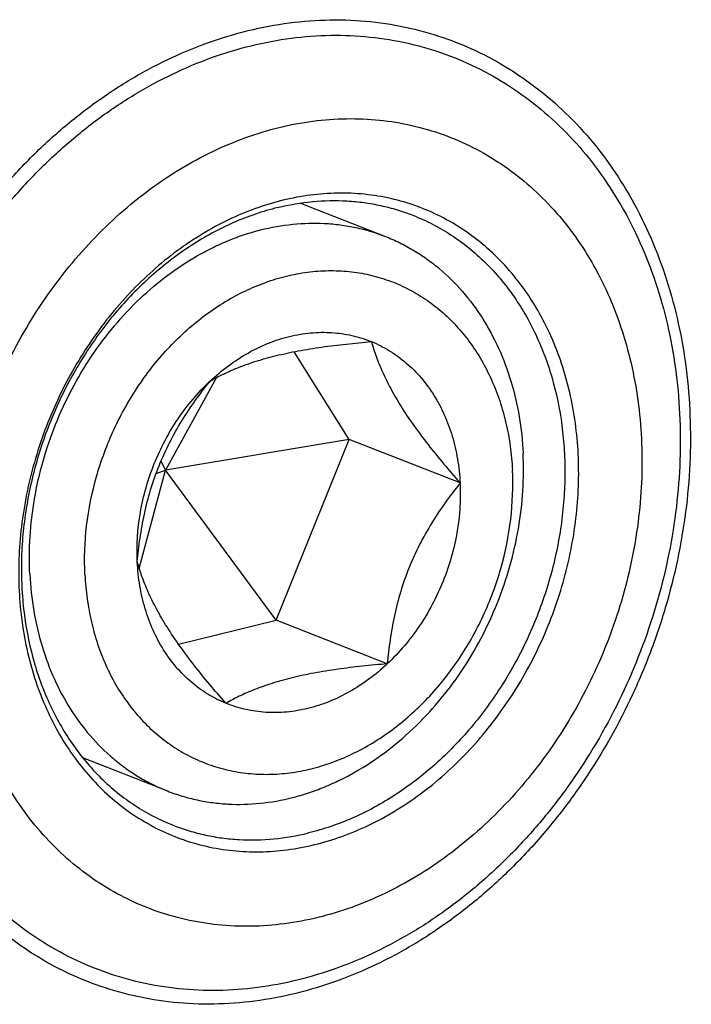
# Model space of a CAD drawing. Units: millimetres. Extents: x 0 to 594, y 0 to 420.
# Drawn here: x 96 to 130, y 110 to 160 of the extents above; entities that cross this region are included whole.
import ezdxf

# ---------------------------------------------------------------- set-up
doc = ezdxf.new("R2010")
doc.units = ezdxf.units.MM
doc.header["$LTSCALE"] = 32.67
doc.layers.add('607078844-000_CL', color=7, linetype='CONTINUOUS')
doc.layers.add('DIN912-M20X45-12_9_CL', color=7, linetype='CONTINUOUS')

msp = doc.modelspace()

# ---------------------------------------------------------------- linework, layer by layer
at = {"layer": '607078844-000_CL', "color": 9, "linetype": 'CONTINUOUS'}
for points, knots in [([(107.6601, 159.3954), (108.341, 159.5621), (109.7092, 159.8203), (111.7744, 159.9733), (113.8125, 159.8865), (115.8034, 159.5603), (117.7275, 158.9978), (119.5658, 158.2044), (121.3002, 157.1879), (122.9136, 155.9586), (124.3904, 154.5286), (125.7164, 152.9123), (126.8791, 151.1255), (127.8675, 149.1856), (128.6723, 147.1115), (129.2862, 144.9232), (129.7035, 142.6416), (129.9947, 139.4815), (129.842, 135.4209), (129.0286, 131.398), (127.9967, 128.2533), (126.7199, 125.1945), (125.094, 122.3065), (123.1544, 119.6671), (121.5674, 117.8428), (119.858, 116.1846), (118.0425, 114.7082), (116.1381, 113.4281), (114.163, 112.3565), (112.1361, 111.504), (110.748, 111.0828), (110.0528, 110.9127)], [0, 0, 0, 0, 0.0292138, 0.0578868, 0.0861181, 0.114029, 0.1417575, 0.1694512, 0.1972597, 0.2253264, 0.2537811, 0.2827336, 0.3122698, 0.342449, 0.3733025, 0.4048348, 0.4370249, 0.4698283, 0.5369397, 0.605522, 0.6401186, 0.6747431, 0.7435439, 0.7775458, 0.8111248, 0.8441914, 0.8766724, 0.9085135, 0.9396824, 0.9701717, 1, 1, 1, 1]), ([(110.0528, 110.9127), (109.3719, 110.746), (108.0037, 110.4878), (105.9385, 110.3348), (103.9004, 110.4216), (101.9095, 110.7478), (99.9854, 111.3103), (98.1471, 112.1037), (96.4127, 113.1202), (94.7993, 114.3495), (93.3225, 115.7795), (91.9965, 117.3958), (90.8338, 119.1826), (89.8454, 121.1225), (89.0406, 123.1966), (88.4267, 125.3849), (88.0094, 127.6665), (87.7182, 130.8266), (87.8709, 134.8872), (88.6843, 138.9101), (89.7162, 142.0548), (90.9929, 145.1136), (92.6189, 148.0016), (94.5584, 150.641), (96.1455, 152.4653), (97.8549, 154.1235), (99.6704, 155.5999), (101.5748, 156.88), (103.5499, 157.9517), (105.5768, 158.8041), (106.9649, 159.2253), (107.6601, 159.3954)], [0, 0, 0, 0, 0.0292138, 0.0578868, 0.0861181, 0.114029, 0.1417575, 0.1694512, 0.1972597, 0.2253264, 0.2537811, 0.2827336, 0.3122698, 0.342449, 0.3733025, 0.4048348, 0.4370249, 0.4698283, 0.5369397, 0.605522, 0.6401186, 0.6747431, 0.7435439, 0.7775458, 0.8111248, 0.8441914, 0.8766724, 0.9085135, 0.9396824, 0.9701717, 1, 1, 1, 1]), ([(107.8078, 158.6356), (108.4686, 158.7973), (109.7964, 159.0479), (111.8005, 159.1964), (113.7785, 159.1121), (115.7106, 158.7956), (117.5779, 158.2497), (119.362, 157.4797), (121.0451, 156.4932), (122.6109, 155.3002), (124.0441, 153.9124), (125.331, 152.3438), (126.4593, 150.6098), (127.4185, 148.7272), (128.1996, 146.7143), (128.7953, 144.5907), (129.2003, 142.3763), (129.4829, 139.3098), (129.3648, 136.1718), (128.8653, 133.0478), (128.1073, 129.9263), (126.7007, 126.1471), (124.727, 122.6419), (122.8446, 120.0802), (121.3044, 118.3098), (119.6455, 116.7005), (117.8836, 115.2678), (116.0355, 114.0254), (114.1186, 112.9854), (112.1516, 112.1581), (110.8045, 111.7494), (110.1298, 111.5843)], [0, 0, 0, 0, 0.0292138, 0.0578867, 0.086118, 0.1140289, 0.1417573, 0.169451, 0.1972595, 0.2253261, 0.2537807, 0.2827332, 0.3122694, 0.3424485, 0.3733019, 0.4048342, 0.4370243, 0.4698276, 0.536939, 0.5711264, 0.6055759, 0.6747435, 0.7435443, 0.7775461, 0.811125, 0.8441916, 0.8766726, 0.9085136, 0.9396825, 0.9701717, 1, 1, 1, 1]), ([(110.1298, 111.5843), (109.469, 111.4225), (108.1412, 111.172), (106.137, 111.0235), (104.159, 111.1077), (102.2269, 111.4243), (100.3596, 111.9702), (98.5756, 112.7402), (96.8924, 113.7266), (95.3267, 114.9197), (93.8935, 116.3074), (92.6066, 117.876), (91.4783, 119.6101), (90.5191, 121.4926), (89.738, 123.5055), (89.1422, 125.6292), (88.7373, 127.8435), (88.4546, 130.91), (88.5727, 134.048), (89.0722, 137.172), (89.8303, 140.2935), (91.2368, 144.0727), (93.2106, 147.5779), (95.0929, 150.1396), (96.6331, 151.91), (98.292, 153.5193), (100.054, 154.9521), (101.9021, 156.1944), (103.8189, 157.2344), (105.7859, 158.0617), (107.133, 158.4705), (107.8078, 158.6356)], [0, 0, 0, 0, 0.0292138, 0.0578867, 0.086118, 0.1140289, 0.1417573, 0.169451, 0.1972595, 0.2253261, 0.2537807, 0.2827332, 0.3122694, 0.3424485, 0.3733019, 0.4048342, 0.4370243, 0.4698276, 0.536939, 0.5711264, 0.6055759, 0.6747435, 0.7435443, 0.7775461, 0.811125, 0.8441916, 0.8766726, 0.9085136, 0.9396825, 0.9701717, 1, 1, 1, 1])]:
    msp.add_open_spline(points, degree=3, knots=knots, dxfattribs=at)
at = {"layer": '607078844-000_CL', "color": 7, "linetype": 'CONTINUOUS'}
for points, knots in [([(109.2163, 154.5177), (109.775, 154.6545), (110.8977, 154.8663), (112.5922, 154.9919), (114.2646, 154.9207), (115.8982, 154.653), (117.477, 154.1915), (118.9853, 153.5404), (120.4084, 152.7064), (121.7323, 151.6977), (122.9441, 150.5244), (124.0321, 149.1981), (124.9861, 147.732), (125.7971, 146.1403), (126.4575, 144.4384), (126.9612, 142.6428), (127.3036, 140.7707), (127.4815, 138.8401), (127.4933, 136.8693), (127.2869, 134.2021), (126.7498, 131.5447), (125.9031, 128.9646), (124.8555, 126.4547), (123.5214, 124.0851), (121.9299, 121.9194), (120.6277, 120.4225), (119.2251, 119.0619), (117.7354, 117.8505), (116.1728, 116.8001), (114.5521, 115.9208), (112.889, 115.2213), (111.75, 114.8757), (111.1796, 114.7361)], [0, 0, 0, 0, 0.0292121, 0.0578834, 0.086113, 0.1140224, 0.1417492, 0.1694413, 0.1972482, 0.2253133, 0.2537662, 0.2827171, 0.3122516, 0.3424289, 0.3732807, 0.4048112, 0.4369993, 0.4698008, 0.5031508, 0.5369668, 0.6055451, 0.6401397, 0.6747621, 0.7435589, 0.7775588, 0.8111358, 0.8442005, 0.8766796, 0.9085188, 0.939686, 0.9701734, 1, 1, 1, 1]), ([(111.1796, 114.7361), (110.6209, 114.5994), (109.4982, 114.3875), (107.8037, 114.2619), (106.1313, 114.3332), (104.4977, 114.6008), (102.9189, 115.0624), (101.4106, 115.7134), (99.9875, 116.5474), (98.6636, 117.5562), (97.4518, 118.7295), (96.3638, 120.0557), (95.4098, 121.5219), (94.5988, 123.1136), (93.9384, 124.8154), (93.4347, 126.611), (93.0923, 128.4831), (92.9144, 130.4137), (92.9026, 132.3845), (93.109, 135.0518), (93.6461, 137.7091), (94.4928, 140.2892), (95.5404, 142.7991), (96.8745, 145.1687), (98.466, 147.3344), (99.7682, 148.8313), (101.1708, 150.192), (102.6605, 151.4033), (104.2231, 152.4538), (105.8438, 153.3331), (107.5069, 154.0325), (108.6459, 154.3781), (109.2163, 154.5177)], [0, 0, 0, 0, 0.0292121, 0.0578834, 0.086113, 0.1140224, 0.1417492, 0.1694413, 0.1972482, 0.2253133, 0.2537662, 0.2827171, 0.3122516, 0.3424289, 0.3732807, 0.4048112, 0.4369993, 0.4698008, 0.5031508, 0.5369668, 0.6055451, 0.6401397, 0.6747621, 0.7435589, 0.7775588, 0.8111358, 0.8442005, 0.8766796, 0.9085188, 0.939686, 0.9701734, 1, 1, 1, 1]), ([(109.3973, 150.8502), (108.932, 150.7364), (108.0031, 150.4545), (106.6466, 149.884), (105.3247, 149.1668), (103.6101, 148.0143), (102.0329, 146.6051), (100.6292, 144.9915), (99.3311, 143.225), (98.243, 141.2923), (97.3885, 139.2452), (96.698, 137.1408), (96.2599, 134.9735), (96.0915, 132.7979), (96.1042, 130.6747), (96.3834, 128.5955), (96.9364, 126.6246), (97.475, 125.2364), (98.1365, 123.9382), (98.9146, 122.7424), (99.802, 121.6607), (100.7903, 120.7037), (101.8701, 119.881), (103.0308, 119.2007), (104.2611, 118.6697), (105.5488, 118.2932), (106.8812, 118.075), (108.2452, 118.0169), (109.6272, 118.1193), (110.5429, 118.2921), (110.9986, 118.4036)], [0, 0, 0, 0, 0.0298304, 0.0603217, 0.0914928, 0.1233361, 0.1888254, 0.2224066, 0.2564109, 0.3252165, 0.3598433, 0.3944423, 0.4630294, 0.4968497, 0.5302038, 0.5951373, 0.6266718, 0.6575274, 0.6877086, 0.7172469, 0.7462014, 0.774658, 0.8027267, 0.8305371, 0.8582327, 0.8859631, 0.913876, 0.9421093, 0.9707842, 1, 1, 1, 1]), ([(109.1414, 150.4829), (109.7179, 150.624), (110.8791, 150.8237), (112.3444, 150.8547), (113.4906, 150.7447), (114.3321, 150.5964), (115.1554, 150.3826), (115.6901, 150.1969), (115.9529, 150.0937)], [0, 0, 0, 0, 0.2570216, 0.508132, 0.6320662, 0.7551778, 0.8777303, 1, 1, 1, 1]), ([(110.9986, 118.4036), (111.4639, 118.5175), (112.3928, 118.7993), (113.7493, 119.3698), (115.0712, 120.0871), (116.7858, 121.2395), (118.363, 122.6487), (119.7667, 124.2623), (121.0648, 126.0289), (122.1529, 127.9615), (123.0074, 130.0087), (123.6979, 132.113), (124.136, 134.2803), (124.3044, 136.456), (124.2917, 138.5791), (124.0125, 140.6583), (123.4595, 142.6293), (122.9209, 144.0174), (122.2594, 145.3156), (121.4813, 146.5114), (120.5939, 147.5932), (119.6056, 148.5501), (118.5258, 149.3729), (117.3651, 150.0531), (116.1348, 150.5841), (114.8471, 150.9606), (113.5147, 151.1789), (112.1507, 151.237), (110.7687, 151.1346), (109.853, 150.9618), (109.3973, 150.8502)], [0, 0, 0, 0, 0.0298304, 0.0603217, 0.0914928, 0.1233361, 0.1888254, 0.2224066, 0.2564109, 0.3252165, 0.3598433, 0.3944423, 0.4630294, 0.4968497, 0.5302038, 0.5951373, 0.6266718, 0.6575274, 0.6877086, 0.7172469, 0.7462014, 0.774658, 0.8027267, 0.8305371, 0.8582327, 0.8859631, 0.913876, 0.9421093, 0.9707842, 1, 1, 1, 1]), ([(109.1414, 150.4829), (108.7642, 150.3906), (108.0111, 150.1695), (106.5231, 149.5875), (104.7162, 148.6008), (103.0579, 147.3245), (101.8241, 146.141), (100.6473, 144.8393), (99.3332, 143.0394), (98.2634, 141.0677), (97.5634, 139.4067), (96.9741, 137.7046), (96.5553, 135.9544), (96.3171, 134.1872), (96.2304, 132.8692), (96.2358, 131.5637), (96.3647, 129.8654), (96.7484, 127.8173), (97.4373, 125.8867), (98.1591, 124.4695), (98.7752, 123.4846), (99.4667, 122.5755), (100.229, 121.7482), (101.057, 121.0085), (101.9451, 120.3614), (102.8872, 119.8115), (103.5478, 119.5119), (103.884, 119.3798)], [0, 0, 0, 0, 0.029244, 0.0590265, 0.1202118, 0.1835702, 0.2160119, 0.2488843, 0.3156376, 0.3833121, 0.4173164, 0.4513102, 0.5189017, 0.5523793, 0.5855349, 0.6183031, 0.6506271, 0.7137197, 0.774621, 0.8042644, 0.8333763, 0.8619939, 0.8901706, 0.9179738, 0.9454844, 0.9727935, 1, 1, 1, 1]), ([(115.9529, 150.0937), (116.2891, 149.9615), (116.9497, 149.6619), (117.8918, 149.112), (118.78, 148.4649), (119.608, 147.7252), (120.3703, 146.8979), (121.0618, 145.9888), (121.6779, 145.004), (122.3996, 143.5868), (123.0885, 141.6562), (123.4723, 139.6081), (123.6011, 137.9098), (123.6066, 136.6042), (123.5199, 135.2862), (123.2817, 133.519), (122.8628, 131.7689), (122.2735, 130.0668), (121.5735, 128.4058), (120.5037, 126.4341), (119.1896, 124.6341), (118.0128, 123.3325), (116.779, 122.149), (115.1208, 120.8727), (113.3138, 119.8859), (111.8259, 119.304), (111.0727, 119.0829), (110.6956, 118.9906)], [0, 0, 0, 0, 0.0272065, 0.0545156, 0.0820262, 0.1098294, 0.1380061, 0.1666237, 0.1957356, 0.225379, 0.2862803, 0.3493729, 0.3816969, 0.4144651, 0.4476207, 0.4810983, 0.5486898, 0.5826836, 0.6166879, 0.6843624, 0.7511157, 0.7839881, 0.8164298, 0.8797882, 0.9409735, 0.970756, 1, 1, 1, 1]), ([(103.884, 119.3798), (104.1468, 119.2765), (104.6816, 119.0908), (105.5048, 118.8771), (106.3464, 118.7288), (107.4925, 118.6188), (108.9579, 118.6498), (110.119, 118.8495), (110.6956, 118.9906)], [0, 0, 0, 0, 0.1222697, 0.2448222, 0.3679338, 0.491868, 0.7429784, 1, 1, 1, 1])]:
    msp.add_open_spline(points, degree=3, knots=knots, dxfattribs=at)
at = {"layer": 'DIN912-M20X45-12_9_CL', "color": 7, "linetype": 'CONTINUOUS'}
for p, q in [((110.2896, 150.7074), (114.5659, 149.027)), ((112.7337, 138.8118), (109.9664, 143.225)), ((106.0601, 141.9214), (103.4904, 137.2626)), ((112.7337, 138.8118), (103.4904, 137.2626)), ((109.0713, 129.7059), (112.7337, 138.8118)), ((118.3233, 136.6153), (112.7337, 138.8118)), ((103.2655, 137.7116), (103.4904, 137.2626)), ((102.1712, 132.3137), (103.4904, 137.2626)), ((103.0226, 137.1006), (103.4904, 137.2626)), ((109.0713, 129.7059), (103.4904, 137.2626)), ((104.1472, 128.5009), (109.0713, 129.7059)), ((114.661, 127.5095), (109.0713, 129.7059)), ((99.3173, 122.7859), (103.5941, 121.1054))]:
    msp.add_line(p, q, dxfattribs=at)
for points, knots in [([(96.6622, 132.0273), (96.6312, 132.655), (96.6417, 133.9259), (96.8668, 135.8307), (97.2979, 137.7226), (97.9272, 139.5694), (98.7445, 141.3404), (99.7359, 143.0059), (100.8851, 144.5379), (102.1728, 145.9107), (103.5777, 147.1011), (104.836, 147.9304), (105.8777, 148.4815), (106.6674, 148.8353), (107.4674, 149.1307), (108.5356, 149.4427), (109.8826, 149.6848), (111.2354, 149.7211), (112.2936, 149.6237), (113.0703, 149.4892), (113.8301, 149.2933), (114.3235, 149.1223), (114.5659, 149.027)], [0, 0, 0, 0, 0.0653696, 0.1318857, 0.1991656, 0.2668383, 0.3344859, 0.4017002, 0.4680932, 0.5333191, 0.5970949, 0.6592185, 0.6896404, 0.7196207, 0.7491646, 0.7782851, 0.8353102, 0.8909927, 0.9184648, 0.9457498, 0.9729071, 1, 1, 1, 1]), ([(114.5659, 149.027), (114.8118, 148.9304), (115.2964, 148.7165), (115.9956, 148.336), (116.6646, 147.8975), (117.5158, 147.2354), (118.4917, 146.2677), (119.4899, 144.9178), (120.3052, 143.3974), (120.924, 141.7333), (121.336, 139.955), (121.4671, 138.7278), (121.4979, 138.1051)], [0, 0, 0, 0, 0.0579752, 0.1160925, 0.1744903, 0.2333003, 0.3525412, 0.474726, 0.6004194, 0.7298899, 0.8631859, 1, 1, 1, 1]), ([(99.4358, 131.9932), (99.3952, 132.8164), (99.4581, 134.4908), (99.9588, 136.9664), (100.8472, 139.3534), (102.0905, 141.5615), (103.6419, 143.5079), (105.1601, 144.8642), (106.4714, 145.7456), (107.4822, 146.2941), (108.5196, 146.7304), (109.5737, 147.0502), (110.6343, 147.2504), (111.6913, 147.3287), (112.7343, 147.2843), (113.7532, 147.1174), (114.7379, 146.8294), (115.6787, 146.4234), (116.5663, 145.9032), (117.392, 145.2741), (118.1478, 144.5423), (118.8264, 143.7151), (119.4215, 142.8006), (119.9272, 141.8079), (120.3392, 140.7465), (120.6534, 139.6264), (120.8668, 138.4588), (120.9402, 137.6628), (120.9601, 137.2606)], [0, 0, 0, 0, 0.0671253, 0.1357167, 0.2048972, 0.2737099, 0.3412451, 0.4067412, 0.4385879, 0.4697622, 0.5002568, 0.5300902, 0.5593091, 0.5879871, 0.6162232, 0.6441391, 0.6718723, 0.6995708, 0.7273843, 0.7554558, 0.7839154, 0.8128728, 0.8424143, 0.8725994, 0.9034563, 0.9349932, 0.9671996, 1, 1, 1, 1]), ([(105.7349, 141.7444), (106.0281, 142.0203), (106.6387, 142.5326), (107.6264, 143.1757), (108.6593, 143.6734), (109.7195, 144.0167), (110.7892, 144.199), (111.8502, 144.217), (112.8834, 144.0695), (113.5432, 143.862), (113.8603, 143.7328)], [0, 0, 0, 0, 0.1367101, 0.2698924, 0.3992476, 0.5248732, 0.6470643, 0.7663912, 0.8837254, 1, 1, 1, 1]), ([(105.7349, 141.7444), (105.9545, 141.8694), (106.4263, 142.1173), (107.2011, 142.4563), (108.0883, 142.7691), (109.0904, 143.0456), (110.1942, 143.2788), (111.3749, 143.4684), (112.6051, 143.619), (113.4393, 143.6975), (113.8603, 143.7328)], [0, 0, 0, 0, 0.0898923, 0.1894655, 0.3006817, 0.4243184, 0.5590614, 0.701911, 0.8496767, 1, 1, 1, 1]), ([(113.8603, 143.7328), (113.9304, 143.4868), (114.0957, 142.9739), (114.4156, 142.182), (114.8352, 141.3323), (115.3635, 140.4308), (115.9959, 139.4916), (116.7148, 138.5324), (117.497, 137.5686), (118.0441, 136.9329), (118.3233, 136.6153)], [0, 0, 0, 0, 0.0905889, 0.1906778, 0.3021938, 0.4258948, 0.5604766, 0.7029781, 0.8502577, 1, 1, 1, 1]), ([(113.8603, 143.7328), (114.1777, 143.6035), (114.7954, 143.2904), (115.6395, 142.6729), (116.3891, 141.9172), (117.0314, 141.0373), (117.5557, 140.0486), (117.9537, 138.9681), (118.2188, 137.8146), (118.3034, 137.019), (118.3233, 136.6153)], [0, 0, 0, 0, 0.115962, 0.2331419, 0.3524468, 0.4747113, 0.6004635, 0.729956, 0.8632462, 1, 1, 1, 1]), ([(102.0726, 132.6385), (102.0316, 133.4698), (102.1163, 134.738), (102.4933, 136.3826), (102.9092, 137.5963), (103.4493, 138.7595), (104.3145, 140.2044), (105.1305, 141.1754), (105.7349, 141.7444)], [0, 0, 0, 0, 0.2471614, 0.3734394, 0.50045, 0.6274008, 0.7535025, 1, 1, 1, 1]), ([(102.0726, 132.6385), (102.1088, 133.0392), (102.2018, 133.8484), (102.4175, 135.0647), (102.7296, 136.2849), (103.1508, 137.4878), (103.6802, 138.6482), (104.3008, 139.7469), (104.9888, 140.7775), (105.483, 141.4286), (105.7349, 141.7444)], [0, 0, 0, 0, 0.1210178, 0.244814, 0.3712374, 0.4993821, 0.6276184, 0.7543019, 0.8784918, 1, 1, 1, 1]), ([(103.5941, 121.1054), (103.8366, 121.0101), (104.3299, 120.8391), (105.0897, 120.6432), (105.8665, 120.5087), (106.9246, 120.4113), (108.2775, 120.4476), (109.6244, 120.6897), (110.6926, 121.0017), (111.4927, 121.2971), (112.2824, 121.6509), (113.3241, 122.202), (114.5824, 123.0313), (115.9872, 124.2217), (117.275, 125.5945), (118.4241, 127.1265), (119.4156, 128.792), (120.2329, 130.563), (120.8622, 132.4098), (121.2932, 134.3017), (121.5183, 136.2065), (121.5288, 137.4774), (121.4979, 138.1051)], [0, 0, 0, 0, 0.0270929, 0.0542502, 0.0815352, 0.1090073, 0.1646898, 0.2217149, 0.2508354, 0.2803793, 0.3103596, 0.3407815, 0.4029051, 0.4666809, 0.5319068, 0.5982998, 0.6655141, 0.7331617, 0.8008344, 0.8681143, 0.9346304, 1, 1, 1, 1]), ([(99.4358, 131.9932), (99.4557, 131.591), (99.5291, 130.795), (99.7425, 129.6274), (100.0567, 128.5074), (100.4687, 127.446), (100.9744, 126.4532), (101.5695, 125.5388), (102.2481, 124.7115), (103.0039, 123.9798), (103.8296, 123.3506), (104.7172, 122.8304), (105.658, 122.4244), (106.6427, 122.1365), (107.6616, 121.9696), (108.7046, 121.9251), (109.7616, 122.0034), (110.8222, 122.2036), (111.8763, 122.5234), (112.9137, 122.9598), (113.9245, 123.5082), (115.2358, 124.3896), (116.754, 125.7459), (118.3054, 127.6923), (119.5487, 129.9004), (120.4371, 132.2874), (120.9378, 134.7631), (121.0007, 136.4374), (120.9601, 137.2606)], [0, 0, 0, 0, 0.0328004, 0.0650068, 0.0965437, 0.1274006, 0.1575857, 0.1871272, 0.2160846, 0.2445442, 0.2726157, 0.3004292, 0.3281277, 0.3558609, 0.3837768, 0.4120129, 0.4406909, 0.4699098, 0.4997432, 0.5302378, 0.5614121, 0.5932588, 0.6587549, 0.7262901, 0.7951028, 0.8642833, 0.9328747, 1, 1, 1, 1]), ([(118.3233, 136.6153), (118.0713, 136.2995), (117.5771, 135.6484), (116.8892, 134.6179), (116.2685, 133.5192), (115.7392, 132.3588), (115.3179, 131.1558), (115.0058, 129.9357), (114.7901, 128.7194), (114.6971, 127.9102), (114.661, 127.5095)], [0, 0, 0, 0, 0.1215082, 0.2456982, 0.3723818, 0.5006182, 0.6287628, 0.7551861, 0.8789822, 1, 1, 1, 1]), ([(118.3233, 136.6153), (118.3643, 135.784), (118.2796, 134.5158), (117.9026, 132.8713), (117.4867, 131.6575), (116.9466, 130.4943), (116.0814, 129.0494), (115.2654, 128.0784), (114.661, 127.5095)], [0, 0, 0, 0, 0.2471614, 0.3734394, 0.50045, 0.6274008, 0.7535025, 1, 1, 1, 1]), ([(106.5356, 125.521), (106.2564, 125.8386), (105.7093, 126.4743), (104.9271, 127.4381), (104.2082, 128.3973), (103.5758, 129.3365), (103.0474, 130.238), (102.6279, 131.0877), (102.308, 131.8796), (102.1426, 132.3925), (102.0726, 132.6385)], [0, 0, 0, 0, 0.1497424, 0.297022, 0.4395236, 0.5741054, 0.6978064, 0.8093223, 0.9094111, 1, 1, 1, 1]), ([(106.5356, 125.521), (106.2182, 125.6503), (105.6005, 125.9635), (104.7564, 126.5809), (104.0068, 127.3366), (103.3645, 128.2165), (102.8402, 129.2052), (102.4422, 130.2857), (102.1771, 131.4392), (102.0925, 132.2349), (102.0726, 132.6385)], [0, 0, 0, 0, 0.115962, 0.2331419, 0.3524468, 0.4747113, 0.6004635, 0.729956, 0.8632462, 1, 1, 1, 1]), ([(96.6622, 132.0273), (96.6929, 131.4046), (96.824, 130.1774), (97.236, 128.3991), (97.8548, 126.735), (98.6701, 125.2146), (99.6684, 123.8647), (100.6442, 122.897), (101.4955, 122.2349), (102.1645, 121.7964), (102.8636, 121.4159), (103.3483, 121.202), (103.5941, 121.1054)], [0, 0, 0, 0, 0.1368141, 0.2701101, 0.3995806, 0.525274, 0.6474588, 0.7666997, 0.8255097, 0.8839075, 0.9420248, 1, 1, 1, 1]), ([(114.661, 127.5095), (114.3678, 127.2335), (113.7572, 126.7212), (112.7695, 126.0781), (111.7366, 125.5805), (110.6764, 125.2372), (109.6066, 125.0548), (108.5457, 125.0368), (107.5125, 125.1843), (106.8527, 125.3918), (106.5356, 125.521)], [0, 0, 0, 0, 0.1367101, 0.2698924, 0.3992476, 0.5248732, 0.6470643, 0.7663912, 0.8837254, 1, 1, 1, 1]), ([(114.661, 127.5095), (114.24, 127.4742), (113.4058, 127.3956), (112.1755, 127.2451), (110.9948, 127.0555), (109.891, 126.8222), (108.889, 126.5458), (108.0018, 126.2329), (107.2269, 125.894), (106.7551, 125.6461), (106.5356, 125.521)], [0, 0, 0, 0, 0.1503233, 0.2980891, 0.4409388, 0.5756819, 0.6993185, 0.8105346, 0.9101077, 1, 1, 1, 1])]:
    msp.add_open_spline(points, degree=3, knots=knots, dxfattribs=at)

doc.saveas('drawing.dxf')
